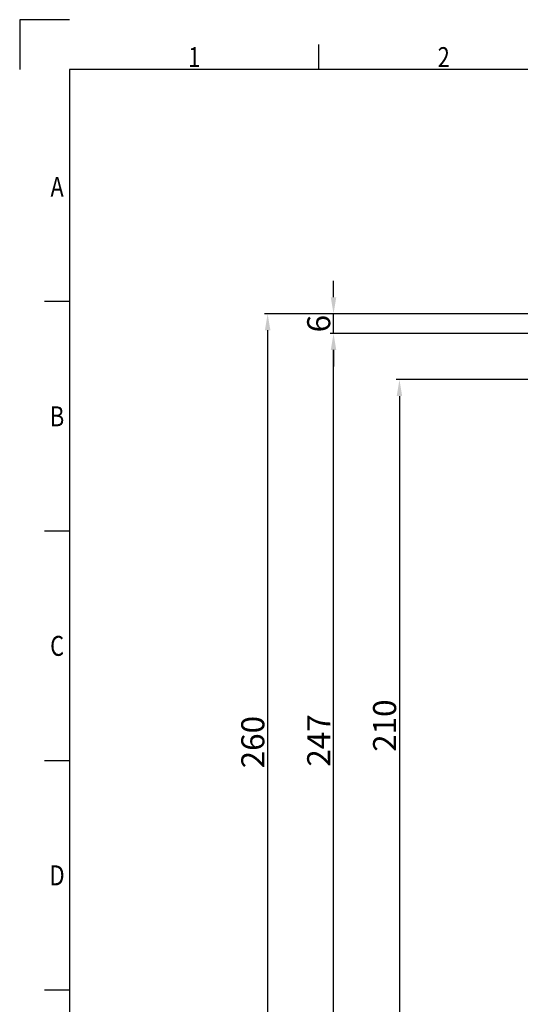
# Model space of a CAD drawing. Units: millimetres. Extents: x -674 to -38, y -98 to 352.
# Drawn here: x -674 to -522, y 53 to 352 of the extents above; entities that cross this region are included whole.
import ezdxf
from ezdxf.enums import TextEntityAlignment as Align

# ---------------------------------------------------------------- set-up
doc = ezdxf.new("R2010")
doc.units = ezdxf.units.MM
doc.header["$LTSCALE"] = 10
doc.header["$PDMODE"] = 3
doc.header["$PDSIZE"] = 0.3125
doc.layers.get('0').update_dxf_attribs({"linetype": 'CONTINUOUS'})
doc.layers.get('Defpoints').update_dxf_attribs({"linetype": 'CONTINUOUS'})
doc.styles.add('HTEXT', font='simplex.shx', dxfattribs={"bigfont": 'GSG1.shx'})
doc.styles.get("Standard").update_dxf_attribs({"font": 'txt.shx', "width": 0.8, "bigfont": 'whgtxt.shx'})
doc.dimstyles.new('SHS', dxfattribs={"dimtxt": 7, "dimasz": 5, "dimexe": 1, "dimexo": 1, "dimgap": 1, "dimtad": 1, "dimzin": 12, "dimdsep": 46, "dimtxsty": 'HTEXT', "dimcen": 0.09, "dimclrd": 3, "dimclre": 3, "dimadec": 0, "dimazin": 0, "dimtfac": 1, "dimtix": 1, "dimtmove": 0, "dimatfit": 3, "dimfxl": 0, "dimtolj": 1, "dimtzin": 0, "dimarcsym": 0})

# ---------------------------------------------------------------- blocks, each defined once
blk = doc.blocks.new('*D12')
at = {"color": 3, "lineweight": -2}
for p, q in [((-466.64, 262.86), (-599.64, 262.86)), ((-598.64, 257.86), (-598.64, 7.86)), ((-466.64, 2.86), (-599.64, 2.86))]:
    blk.add_line(p, q, dxfattribs=at)
at = {"color": 3}
for points in [[(-599.47, 257.86), (-597.8, 257.86), (-598.64, 262.86)], [(-599.47, 7.86), (-597.8, 7.86), (-598.64, 2.86)]]:
    blk.add_solid(points, dxfattribs=at)
at = {"layer": 'Defpoints', "color": 0}
for p in [(-465.64, 262.86), (-598.64, 2.86), (-465.64, 2.86)]:
    blk.add_point(p, dxfattribs=at)
at = {"color": 0, "insert": (-603.14, 132.86), "char_height": 7, "attachment_point": 5, "rotation": 90, "style": 'HTEXT'}
blk.add_mtext('\\A1;260', dxfattribs=at)
blk = doc.blocks.new('*D13')
at = {"color": 3, "lineweight": -2}
for p, q in [((-519.64, 242.86), (-559.64, 242.86)), ((-558.64, 237.86), (-558.64, 37.86)), ((-519.64, 32.86), (-559.64, 32.86))]:
    blk.add_line(p, q, dxfattribs=at)
at = {"color": 3}
for points in [[(-559.47, 237.86), (-557.8, 237.86), (-558.64, 242.86)], [(-559.47, 37.86), (-557.8, 37.86), (-558.64, 32.86)]]:
    blk.add_solid(points, dxfattribs=at)
at = {"layer": 'Defpoints', "color": 0}
for p in [(-518.64, 242.86), (-558.64, 32.86), (-518.64, 32.86)]:
    blk.add_point(p, dxfattribs=at)
at = {"color": 0, "insert": (-563.14, 137.86), "char_height": 7, "attachment_point": 5, "rotation": 90, "style": 'HTEXT'}
blk.add_mtext('\\A1;210', dxfattribs=at)
blk = doc.blocks.new('*D23')
at = {"color": 3, "lineweight": -2}
for p, q in [((-486.64, 256.86), (-579.64, 256.86)), ((-578.64, 14.86), (-578.64, 251.86)), ((-486.64, 9.86), (-579.64, 9.86))]:
    blk.add_line(p, q, dxfattribs=at)
at = {"color": 3}
for points in [[(-579.47, 251.86), (-577.8, 251.86), (-578.64, 256.86)], [(-579.47, 14.86), (-577.8, 14.86), (-578.64, 9.86)]]:
    blk.add_solid(points, dxfattribs=at)
at = {"layer": 'Defpoints', "color": 0}
for p in [(-578.64, 256.86), (-485.64, 256.86), (-485.64, 9.86)]:
    blk.add_point(p, dxfattribs=at)
at = {"color": 0, "insert": (-583.14, 133.36), "char_height": 7, "attachment_point": 5, "rotation": 90, "style": 'HTEXT'}
blk.add_mtext('\\A1;247', dxfattribs=at)
blk = doc.blocks.new('*D24')
at = {"color": 3, "lineweight": -2}
for p, q in [((-578.64, 267.86), (-578.64, 272.86)), ((-461.64, 262.86), (-579.64, 262.86)), ((-578.64, 256.86), (-578.64, 262.86)), ((-461.64, 256.86), (-579.64, 256.86)), ((-578.64, 251.86), (-578.64, 246.86))]:
    blk.add_line(p, q, dxfattribs=at)
at = {"color": 3}
for points in [[(-579.47, 267.86), (-577.8, 267.86), (-578.64, 262.86)], [(-579.47, 251.86), (-577.8, 251.86), (-578.64, 256.86)]]:
    blk.add_solid(points, dxfattribs=at)
at = {"layer": 'Defpoints', "color": 0}
for p in [(-578.64, 262.86), (-460.64, 262.86), (-460.64, 256.86)]:
    blk.add_point(p, dxfattribs=at)
at = {"color": 0, "insert": (-583.14, 259.86), "char_height": 7, "attachment_point": 5, "rotation": 90, "style": 'HTEXT'}
blk.add_mtext('\\A1;6', dxfattribs=at)

msp = doc.modelspace()

# ---------------------------------------------------------------- linework, layer by layer
at = {"color": 2, "linetype": 'Continuous'}
for p, q in [((-673.896, 352.097), (-673.896, 336.956)), ((-658.755, 352.097), (-673.896, 352.097)), ((-583.05, 336.956), (-583.05, 344.526)), ((-658.755, 266.55), (-666.325, 266.55)), ((-658.755, 196.902), (-666.325, 196.902)), ((-666.325, 127.253), (-658.755, 127.253)), ((-658.755, 57.604), (-666.325, 57.604))]:
    msp.add_line(p, q, dxfattribs=at)
at = {"color": 7, "linetype": 'Continuous'}
for p, q in [((-658.755, 336.956), (-658.755, -82.45)), ((-53.115, 336.956), (-658.755, 336.956))]:
    msp.add_line(p, q, dxfattribs=at)

# ---------------------------------------------------------------- texts
at = {"color": 2, "linetype": 'Continuous', "width": 0.8}
for s, p in [('1', (-620.902, 337.713)), ('2', (-545.197, 337.713)), ('A', (-662.54, 298.346)), ('B', (-662.54, 228.698)), ('C', (-662.54, 159.049)), ('D', (-662.54, 89.401))]:
    msp.add_text(s, height=6.056, dxfattribs=at).set_placement(p, align=Align.CENTER)

# ---------------------------------------------------------------- dimensions: what is measured, and where the dimension line sits
for base, p1, p2, picture, middle in [((-578.635, 262.856), (-460.635, 256.856), (-460.635, 262.856), '*D24', (-583.135, 259.856)), ((-598.635, 2.856), (-465.635, 262.856), (-465.635, 2.856), '*D12', (-603.135, 132.856)), ((-578.635, 256.856), (-485.635, 9.856), (-485.635, 256.856), '*D23', (-583.135, 133.356)), ((-558.635, 32.856), (-518.635, 242.856), (-518.635, 32.856), '*D13', (-563.135, 137.856))]:
    dim = msp.add_linear_dim(base=base, p1=p1, p2=p2, angle=90, dimstyle='SHS')
    dim.commit()
    dim.dimension.update_dxf_attribs({"geometry": picture, "text_midpoint": middle})

doc.saveas('drawing.dxf')
